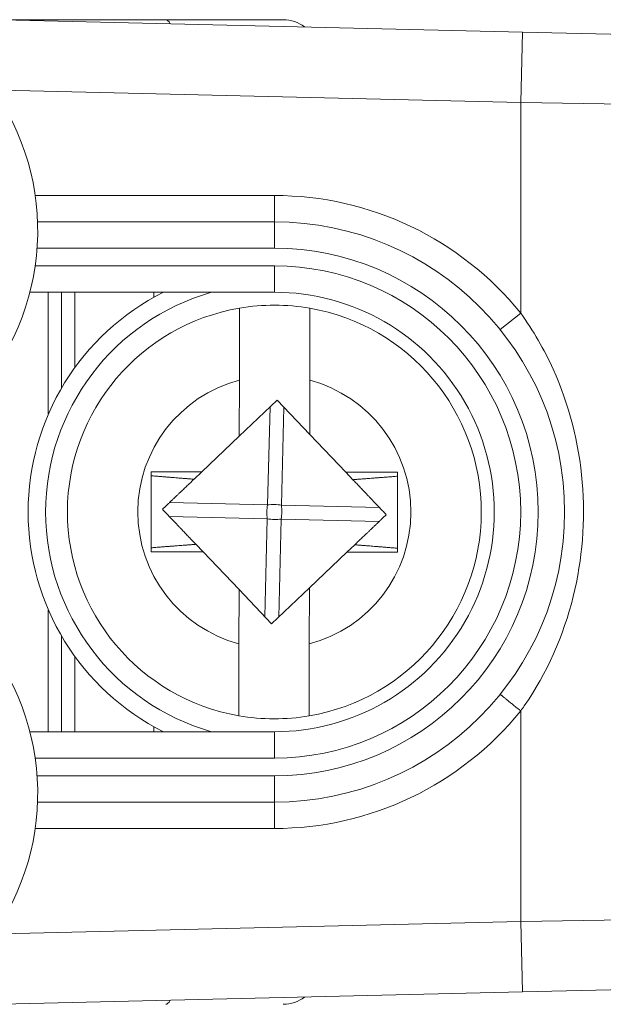
# Model space of a CAD drawing. Units: inches. Extents: x 0.1 to 10.9, y 0.1 to 8.4.
# Drawn here: x 9.4 to 9.5, y 4.6 to 4.8 of the extents above; entities that cross this region are included whole.
import ezdxf

# ---------------------------------------------------------------- set-up
doc = ezdxf.new("R2010")
doc.units = ezdxf.units.IN
doc.header["$MEASUREMENT"] = 0
for name, color, linetype, lineweight in [('Dimension (ANSI)', 7, 'Continuous', 5), ('Hatch (ANSI)', 7, 'Continuous', 5), ('Visible (ANSI)', 7, 'Continuous', 5), ('Visible Narrow (ANSI)', 7, 'Continuous', 5)]:
    doc.layers.add(name, color=color, linetype=linetype, lineweight=lineweight)
doc.styles.add('Note Text (ANSI)', font='tahoma.ttf')
doc.dimstyles.new('Default (ANSI)', dxfattribs={"dimtxt": 0.0449999980628491, "dimasz": 0.0599999986588955, "dimexe": 0.0625, "dimexo": 0.001, "dimgap": 0.031, "dimtad": 0, "dimtih": 1, "dimtoh": 1, "dimrnd": 1e-08, "dimzin": 4, "dimdsep": 46, "dimtxsty": 'Note Text (ANSI)', "dimblk": 'Filled-1', "dimcen": 0.09, "dimdle": 0.3939999999999999, "dimclrd": 256, "dimclre": 256, "dimclrt": 256, "dimadec": 0, "dimazin": 1, "dimtfac": 2.666666984558105, "dimtofl": 0, "dimtmove": 0, "dimatfit": 3, "dimldrblk": 'Filled-1', "dimfxl": 1, "dimtolj": 1, "dimtzin": 4, "dimlwd": -1, "dimlwe": -1, "dimarcsym": 0})

# ---------------------------------------------------------------- blocks, each defined once
blk = doc.blocks.new('Filled-1')
at = {"color": 0}
for p, q in [((0, 0), (-0.9999999999999998, 0.1666666666666666)), ((-0.9999999999999998, 0.1666666666666666), (-0.9999999999999998, -0.1666666666666666)), ((-0.9999999999999998, 0), (0, 0)), ((-0.9999999999999998, -0.1666666666666666), (0, 0))]:
    blk.add_line(p, q, dxfattribs=at)
at = {"color": 0, "flags": 128}
blk.add_lwpolyline([(-0.9999999999999998, -0.1666666666666666), (0, 0), (-0.9999999999999998, 0.1666666666666666), (-0.9999999999999998, -0.1666666666666666)], dxfattribs=at)
at = {"color": 0}
blk.add_solid([(-0.9999999999999998, -0.1666666666666666), (0, 0), (-0.9999999999999998, 0.1666666666666666), (-0.9999999999999998, -0.1666666666666666)], dxfattribs=at)
blk = doc.blocks.new('*D24')
at = {"layer": 'Defpoints', "color": 0}
for p in [(9.65739376864445, 5.544999999999999), (8.942580018644449, 5.0781043157198), (9.65739376864445, 4.182436815719801)]:
    blk.add_point(p, dxfattribs=at)
at = {"layer": 'Dimension (ANSI)'}
for p, q in [((8.942580018644449, 5.0791043157198), (8.942580018644449, 5.607499999999999)), ((9.65739376864445, 4.183436815719801), (9.65739376864445, 5.607499999999999)), ((9.002580017303345, 5.544999999999999), (9.200383807719216, 5.544999999999999)), ((9.597393769985555, 5.544999999999999), (9.399589979569681, 5.544999999999999))]:
    blk.add_line(p, q, dxfattribs=at)
at = {"layer": 'Dimension (ANSI)', "xscale": 0.0599999986588955, "yscale": 0.0599999986588955, "zscale": 0.0599999986588955, "rotation": 180}
blk.add_blockref('Filled-1', (8.942580018644449, 5.544999999999999), dxfattribs=at)
at = {"layer": 'Dimension (ANSI)', "xscale": 0.0599999986588955, "yscale": 0.0599999986588955, "zscale": 0.0599999986588955}
blk.add_blockref('Filled-1', (9.65739376864445, 5.544999999999999), dxfattribs=at)
at = {"layer": 'Dimension (ANSI)', "insert": (9.299986893644448, 5.544999999999999), "char_height": 0.0449999980628491, "attachment_point": 5, "style": 'Note Text (ANSI)'}
blk.add_mtext('\\A1; 3.27\\P[83]', dxfattribs=at)
blk = doc.blocks.new('*D25')
at = {"layer": 'Defpoints', "color": 0}
for p in [(8.880080018644449, 5.0781043157198), (8.732937500000002, 4.182436815719801), (9.594893768644447, 4.182436815719801)]:
    blk.add_point(p, dxfattribs=at)
at = {"layer": 'Dimension (ANSI)'}
for p, q in [((8.87908001864445, 5.0781043157198), (8.670437500000002, 5.0781043157198)), ((8.732937500000002, 5.018104317060904), (8.732937500000002, 4.728659749854429)), ((8.732937500000002, 4.242436814378695), (8.732937500000002, 4.531881381585168)), ((9.593893768644447, 4.182436815719801), (8.670437500000002, 4.182436815719801))]:
    blk.add_line(p, q, dxfattribs=at)
at = {"layer": 'Dimension (ANSI)', "xscale": 0.0599999986588955, "yscale": 0.0599999986588955, "zscale": 0.0599999986588955}
for p, rotation in [((8.732937500000002, 5.0781043157198), 90), ((8.732937500000002, 4.182436815719801), 270)]:
    blk.add_blockref('Filled-1', p, dxfattribs=dict(at, rotation=rotation))
at = {"layer": 'Dimension (ANSI)', "insert": (8.7329375, 4.6302705657198), "char_height": 0.0449999980628491, "attachment_point": 5, "style": 'Note Text (ANSI)'}
blk.add_mtext('\\A1; 4.09\\P[104]', dxfattribs=at)

msp = doc.modelspace()

# ---------------------------------------------------------------- hatches: boundary and pattern name
at = {"layer": 'Hatch (ANSI)'}
h = msp.add_hatch(dxfattribs=at)
h.set_pattern_fill('ANSI31', color=256, scale=0.9999999999999998, angle=90.00021045915001, style=0)
h.set_pattern_definition([(135.0002104591499, (0, 0), (-0.0883880229791921, -0.0883886723162522), [])])
edge = h.paths.add_edge_path()
edge.add_line((9.50829021555474, 5.25152056571988), (9.508290593586462, 5.271208065719878))
edge.add_line((9.508290593586462, 5.271208065719878), (9.508291055574167, 5.295270565720047))
edge.add_line((9.508291055574167, 5.295270565720047), (9.383795305449443, 5.295270565719578))
edge.add_spline(control_points=[(9.38379530544944, 5.295270565719578), (9.368143629554995, 5.29527055622578), (9.353350264545806, 5.295066251865088), (9.328877074955274, 5.29484037235592), (9.322605695463063, 5.294791448143696), (9.313100840495798, 5.294743902693036), (9.310080582183481, 5.294732705999659), (9.305367346847428, 5.294722032121721), (9.303691927952453, 5.29471956959453), (9.300594365435149, 5.294717538134721), (9.299176307694935, 5.294717584677927), (9.29605771907742, 5.294719831042526), (9.29436120278522, 5.294722449881341), (9.289534338685447, 5.294733779924131), (9.286423438962727, 5.294745700288421), (9.268776819332553, 5.294836681759427), (9.254568802090676, 5.295004834485296), (9.233597391422665, 5.295202133504434), (9.22471860060102, 5.295270548343726), (9.216179660487853, 5.295270565716488)], knot_values=[-1.836531601622622, -1.836531601622622, -1.836531601622622, -1.836531601622622, -1.286057131711245, -1.286057131711245, -1.085911437599935, -1.085911437599935, -0.9919781736266651, -0.9919781736266651, -0.9400531613369354, -0.9400531613369354, -0.8961183149338298, -0.8961183149338298, -0.8435285015836255, -0.8435285015836255, -0.7467219987135211, -0.7467219987135211, -0.2974835070296041, -0.2974835070296041, -3.87092357305e-05, -3.87092357305e-05, -3.87092357305e-05, -3.87092357305e-05], degree=3, periodic=0)
edge.add_line((9.216179660487853, 5.295270565716488), (9.091689553126463, 5.295270565720047))
edge.add_line((9.091689553126463, 5.295270565720047), (9.091689891352734, 5.27120806572173))
edge.add_line((9.091689891352733, 5.27120806572173), (9.091690168066632, 5.25152056571988))
edge.add_line((9.091690168066632, 5.251520565719878), (9.075086795637178, 5.251520564099855))
edge.add_spline(control_points=[(9.075086795637178, 5.251520564099855), (9.074278333121068, 5.251520158565644), (9.073454737006708, 5.251443609419878), (9.071760448321244, 5.251097204895403), (9.070952892394814, 5.250811586242748), (9.069857656908622, 5.250199984356143), (9.069493914254368, 5.249921146617056), (9.069027290661133, 5.249409446160473), (9.068864085829643, 5.249172228948573), (9.068668391890563, 5.248695506374791), (9.068620232712515, 5.248470892656121), (9.06861955773522, 5.248239318789623)], knot_values=[-0.0713827419170592, -0.0713827419170592, -0.0713827419170592, -0.0713827419170592, -0.0530751516552879, -0.0530751516552879, -0.0321315523343452, -0.0321315523343452, -0.0179395092075774, -0.0179395092075774, -0.008066714229164, -0.008066714229164, -3.7355168e-09, -3.7355168e-09, -3.7355168e-09, -3.7355168e-09], degree=3, periodic=0)
edge.add_line((9.06861955773522, 5.248239318789623), (9.06861878849709, 5.237301818547736))
edge.add_spline(control_points=[(9.06861878849709, 5.237301818547734), (9.06861878827823, 5.237171900404328), (9.068633959532344, 5.237043337078726), (9.068695178320343, 5.236779875239433), (9.068743071703373, 5.236647783711848), (9.068947260540435, 5.236223951763603), (9.069160141111581, 5.235961423116678), (9.069831870564805, 5.235333062805521), (9.0704237359391, 5.234980505434657), (9.07227136740152, 5.234259648826161), (9.07366031276287, 5.234020698137203), (9.075092826842477, 5.234020565774898)], knot_values=[-0.1138507998573905, -0.1138507998573905, -0.1138507998573905, -0.1138507998573905, -0.1068564869177704, -0.1068564869177704, -0.0992901928394321, -0.0992901928394321, -0.0815363421666109, -0.0815363421666109, -0.0499152736592823, -0.0499152736592823, -1.38283525875e-05, -1.38283525875e-05, -1.38283525875e-05, -1.38283525875e-05], degree=3, periodic=0)
edge.add_line((9.075092826842477, 5.234020565774898), (9.105866013347624, 5.234020566570263))
edge.add_line((9.105866013347628, 5.234020566570263), (9.105866253760567, 5.225807799997585))
edge.add_spline(control_points=[(9.105866253760567, 5.225807799997585), (9.105866289441439, 5.224588860168928), (9.105982707857306, 5.223377611949953), (9.106437388877852, 5.220994642170973), (9.106770930443522, 5.219835725552338), (9.107200581254137, 5.218708065719878)], knot_values=[-0.0861177540828573, -0.0861177540828573, -0.0861177540828573, -0.0861177540828573, -0.0436483969194835, -0.0436483969194835, -0.0015988396583347, -0.0015988396583347, -0.0015988396583347, -0.0015988396583347], degree=3, periodic=0)
edge.add_line((9.107200581254137, 5.218708065719878), (9.492772054855278, 5.218708065719878))
edge.add_spline(control_points=[(9.492772054855278, 5.218708065719878), (9.493202091344386, 5.219835741511068), (9.493535945250812, 5.220994722700887), (9.493991002094415, 5.223377724787212), (9.49410751147189, 5.224588909511255), (9.494107547067953, 5.225807799735488)], knot_values=[-0.0845056031683461, -0.0845056031683461, -0.0845056031683461, -0.0845056031683461, -0.0424591703791648, -0.0424591703791648, 0, 0, 0, 0], degree=3, periodic=0)
edge.add_line((9.494107547067953, 5.225807799735488), (9.494107786910305, 5.234020565872583))
edge.add_line((9.494107786910305, 5.234020565872585), (9.52487486036705, 5.234020565719879))
edge.add_spline(control_points=[(9.52487486036705, 5.234020565719879), (9.525690942230005, 5.234020565727838), (9.52652274011315, 5.234098205586116), (9.52821924190666, 5.234447972165329), (9.529022282823785, 5.234733144227917), (9.530065329929304, 5.235316790078353), (9.5304468827785, 5.235590582200527), (9.530940526276998, 5.236132263979421), (9.531103493294513, 5.236369268254813), (9.531299033851726, 5.23684569745458), (9.531347176724557, 5.237070278249666), (9.531344460015257, 5.237301815719878)], knot_values=[-0.082125882795564, -0.082125882795564, -0.082125882795564, -0.082125882795564, -0.0592841083188502, -0.0592841083188502, -0.0335329010913261, -0.0335329010913261, -0.0179280305999783, -0.0179280305999783, -0.0080654423909648, -0.0080654423909648, 0, 0, 0, 0], degree=3, periodic=0)
edge.add_spline(control_points=[(9.531344460015257, 5.237301815719878), (9.531344460015257, 5.239116615884869), (9.531344460015257, 5.240931416049858), (9.531344460015257, 5.244577249383191), (9.531344460015257, 5.246408282551535), (9.531345953814801, 5.248239315719881)], knot_values=[-0.1270000000000016, -0.1270000000000016, -0.1270000000000016, -0.1270000000000016, -0.0637827325384262, -0.0637827325384262, 0, 0, 0, 0], degree=3, periodic=0)
edge.add_spline(control_points=[(9.531345953814801, 5.248239315719764), (9.53134595381508, 5.248368207293261), (9.531331025943693, 5.248495775786209), (9.531270802102632, 5.248757081503424), (9.531223723272763, 5.248888080530242), (9.531023401905422, 5.249307570211316), (9.530814905688718, 5.249567632790718), (9.53015394188737, 5.250193187337226), (9.529569787397005, 5.250545473640414), (9.527724592317536, 5.251276332367706), (9.526321775825801, 5.251520565710754), (9.524874520069847, 5.25152056571988)], knot_values=[-0.1138712486579187, -0.1138712486579187, -0.1138712486579187, -0.1138712486579187, -0.1069140020307729, -0.1069140020307729, -0.0993979017903134, -0.0993979017903134, -0.0818287460637811, -0.0818287460637811, -0.0504141217637485, -0.0504141217637485, -1.1863892e-09, -1.1863892e-09, -1.1863892e-09, -1.1863892e-09], degree=3, periodic=0)
edge.add_line((9.524874520069847, 5.25152056571988), (9.50829021555474, 5.25152056571988))
edge = h.paths.add_edge_path()
edge.add_line((9.508265858903249, 3.987145565719718), (9.5082662816123, 4.009020565719718))
edge.add_line((9.508266281612295, 4.009020565719718), (9.524880499358831, 4.009020565752209))
edge.add_spline(control_points=[(9.524880499358831, 4.009020565752209), (9.525691356746297, 4.009020623350121), (9.5265175583361, 4.009097266611158), (9.528214340919245, 4.009444385939056), (9.529022000291947, 4.009730130359736), (9.530117189101675, 4.010341837290515), (9.530480851660881, 4.010620649026401), (9.530947313487603, 4.011132227851004), (9.531110448377772, 4.011369356609446), (9.531306042878494, 4.011845873272023), (9.531354174882113, 4.012070375481912), (9.531356087800434, 4.012301835534213)], knot_values=[-0.0714266186828526, -0.0714266186828526, -0.0714266186828526, -0.0714266186828526, -0.0530651943186358, -0.0530651943186358, -0.0321207581160909, -0.0321207581160909, -0.0179315794813052, -0.0179315794813052, -0.0080627471419031, -0.0080627471419031, -2.2080103e-09, -2.2080103e-09, -2.2080103e-09, -2.2080103e-09], degree=3, periodic=0)
edge.add_line((9.531356087800434, 4.012301835534213), (9.531355273259964, 4.023239335571595))
edge.add_spline(control_points=[(9.531355273259964, 4.023239335558232), (9.531355271707646, 4.023369269586178), (9.531340096410363, 4.023497848300906), (9.53127886504923, 4.02376134184491), (9.53123096278461, 4.023893449215923), (9.531026740353626, 4.024317328652316), (9.53081382872262, 4.024579886621419), (9.53014201401818, 4.025208310311717), (9.529550094619896, 4.025560889393946), (9.527702604687287, 4.026281658736047), (9.526313891254672, 4.026520558450621), (9.524881540557212, 4.026520565719551)], knot_values=[-0.1138327925056924, -0.1138327925056924, -0.1138327925056924, -0.1138327925056924, -0.1068382762356938, -0.1068382762356938, -0.0992717264311007, -0.0992717264311007, -0.0815174010652272, -0.0815174010652272, -0.0498957187815857, -0.0498957187815857, -7.590918236e-07, -7.590918236e-07, -7.590918236e-07, -7.590918236e-07], degree=3, periodic=0)
edge.add_line((9.524881540557212, 4.026520565719551), (9.494072487684091, 4.026520565736923))
edge.add_line((9.494072487684091, 4.026520565736923), (9.494072728022056, 4.034733504591001))
edge.add_spline(control_points=[(9.494072728022056, 4.034733504591), (9.494072763691301, 4.035952418030745), (9.493956222464496, 4.037163607843671), (9.49350093539823, 4.039546575921421), (9.493166898763599, 4.040705486931035), (9.492736647862722, 4.041833065719718)], knot_values=[-0.0861202848419111, -0.0861202848419111, -0.0861202848419111, -0.0861202848419111, -0.0436518043465888, -0.0436518043465888, -0.0015974078620018, -0.0015974078620018, -0.0015974078620018, -0.0015974078620018], degree=3, periodic=0)
edge.add_line((9.492736647862722, 4.041833065719718), (9.107237097158873, 4.041833065719718))
edge.add_spline(control_points=[(9.107237097158873, 4.041833065719718), (9.106806849284144, 4.040705454198493), (9.106472818227305, 4.039546510396832), (9.106017558796628, 4.037163541536978), (9.105901027536024, 4.035952383885793), (9.105901063100829, 4.034733504342161)], knot_values=[-0.0845058038572036, -0.0845058038572036, -0.0845058038572036, -0.0845058038572036, -0.0424587982922455, -0.0424587982922455, 0, 0, 0, 0], degree=3, periodic=0)
edge.add_line((9.105901063100829, 4.034733504342161), (9.10590130273418, 4.026520566573037))
edge.add_line((9.10590130273418, 4.026520566573037), (9.075092105680122, 4.026520565719613))
edge.add_spline(control_points=[(9.075092105680122, 4.026520565719611), (9.074281268717561, 4.026520562429558), (9.073455075046118, 4.026444009929553), (9.071758301085351, 4.026097070793863), (9.070950715283997, 4.025811430997406), (9.069855483409626, 4.025199823285051), (9.069491765402667, 4.024920997724573), (9.069025181864617, 4.024409338071787), (9.068861990773632, 4.024172140610034), (9.068666315378486, 4.023695461042694), (9.068618161042592, 4.023470869598346), (9.068617500837556, 4.023239318553841)], knot_values=[-0.0714306140046206, -0.0714306140046206, -0.0714306140046206, -0.0714306140046206, -0.0530707746310329, -0.0530707746310329, -0.0321287734396385, -0.0321287734396385, -0.017937877416704, -0.017937877416704, -0.0080659166322301, -0.0080659166322301, -1.2978729e-09, -1.2978729e-09, -1.2978729e-09, -1.2978729e-09], degree=3, periodic=0)
edge.add_spline(control_points=[(9.068617500837556, 4.023239318553841), (9.068617497789344, 4.021424516373435), (9.068617494741133, 4.019609714193029), (9.068617488617434, 4.015963880846109), (9.068617485541953, 4.014132849679594), (9.06861953918242, 4.012301818372598)], knot_values=[-0.1270008016529169, -0.1270008016529169, -0.1270008016529169, -0.1270008016529169, -0.0637834639856608, -0.0637834639856608, -8.011794338e-07, -8.011794338e-07, -8.011794338e-07, -8.011794338e-07], degree=3, periodic=0)
edge.add_spline(control_points=[(9.06861953918242, 4.012301818372598), (9.068619538974344, 4.012171950606742), (9.0686347056962, 4.012043437948833), (9.068695904975947, 4.011780079106561), (9.068743782592643, 4.011648039624222), (9.06894789846168, 4.011224371962103), (9.069160700716655, 4.010961933505863), (9.069832434229946, 4.010333486678089), (9.070424520785155, 4.009980796733775), (9.072272189592512, 4.009259846783802), (9.073660928779955, 4.009020754005976), (9.075093151608984, 4.009020565830875)], knot_values=[-0.113834082017977, -0.113834082017977, -0.113834082017977, -0.113834082017977, -0.1068436531214788, -0.1068436531214788, -0.0992815509807842, -0.0992815509807842, -0.0815374062829786, -0.0815374062829786, -0.0499112993074599, -0.0499112993074599, -1.96481861454e-05, -1.96481861454e-05, -1.96481861454e-05, -1.96481861454e-05], degree=3, periodic=0)
edge.add_line((9.075093151608984, 4.009020565830875), (9.091707601457095, 4.009020565719718))
edge.add_line((9.091707601457095, 4.009020565719718), (9.091707907848932, 3.987145565719718))
edge.add_line((9.091707907848932, 3.987145565719718), (9.091708214222322, 3.965270565719718))
edge.add_line((9.091708214222324, 3.965270565719718), (9.216178481808553, 3.965270565720018))
edge.add_spline(control_points=[(9.216178481808553, 3.965270565720018), (9.231830158717784, 3.965270575213456), (9.246623525246429, 3.965474879606161), (9.271096715243804, 3.965700759107583), (9.277368094025292, 3.965749683309406), (9.286872948076619, 3.965797228751233), (9.2898932061494, 3.965808425442658), (9.294606441161243, 3.965819099318871), (9.296281859975323, 3.965821561845681), (9.299379422315836, 3.965823593305071), (9.30079747993509, 3.965823546761773), (9.303916068323641, 3.965821300397283), (9.305612584516595, 3.965818681558639), (9.310439448464363, 3.965807351516411), (9.313550348136669, 3.965795431152439), (9.331196968697755, 3.965704449677528), (9.345404986598314, 3.965536296936919), (9.366376397459547, 3.965338997922901), (9.375255187401436, 3.965270583096028), (9.383794126774474, 3.965270565723108)], knot_values=[-1.836531558389683, -1.836531558389683, -1.836531558389683, -1.836531558389683, -1.286057086459849, -1.286057086459849, -1.08591141840082, -1.08591141840082, -0.9919781644160288, -0.9919781644160288, -0.9400531560046587, -0.9400531560046587, -0.8961183137138956, -0.8961183137138956, -0.8435285035887851, -0.8435285035887851, -0.7467220025716288, -0.7467220025716288, -0.2974834815753632, -0.2974834815753632, -3.87095906134e-05, -3.87095906134e-05, -3.87095906134e-05, -3.87095906134e-05], degree=3, periodic=0)
edge.add_line((9.383794126774474, 3.965270565723108), (9.508265436148028, 3.965270565719716))
edge.add_line((9.508265436148028, 3.965270565719716), (9.508265858903249, 3.987145565719718))

# ---------------------------------------------------------------- linework, layer by layer
at = {"layer": 'Visible (ANSI)'}
for p, q in [((9.463676144614693, 4.75386431436924), (9.443257207164235, 4.753864314537713)), ((9.508007664755276, 4.752322883811691), (9.443268144664296, 4.753864270365085)), ((9.463676144614693, 4.75386431436924), (9.478268144664227, 4.753864314248846)), ((9.508007664755276, 4.752322883811691), (9.52660141475162, 4.751880184264627)), ((9.477174394456744, 4.728708064257871), (9.447733051547244, 4.728708064500784)), ((9.446783621746386, 4.719958064508617), (9.477174394384546, 4.719958064257871)), ((9.44906501925922, 4.704769710909054), (9.449065019384538, 4.719958064489794)), ((9.450705644286026, 4.708018726131284), (9.450705644384533, 4.719958064476257)), ((9.452346269384536, 4.719958064462722), (9.452346269306855, 4.710543476015463)), ((9.462190019379296, 4.719323098158744), (9.462190019384533, 4.719958064381502)), ((9.472815486708088, 4.702057064119487), (9.472828123492707, 4.709028224474684)), ((9.481580143820464, 4.709012359483743), (9.481567929252977, 4.702274117821772)), ((9.477512811988216, 4.706531365004988), (9.472815486708084, 4.702057064119488)), ((9.481567929252973, 4.702274117821772), (9.477512811988216, 4.706531365004988)), ((9.472815486708088, 4.702057064119487), (9.468143821788532, 4.697607205265827)), ((9.486044169139783, 4.697574756889573), (9.481567929252977, 4.702274117821772)), ((9.461870940342992, 4.697618576264016), (9.461852898291111, 4.687665566810776)), ((9.468143821788532, 4.697607205265827), (9.461870940342992, 4.697618576264016)), ((9.468143821788532, 4.697607205265827), (9.467182145899676, 4.696691188804443)), ((9.492495890026767, 4.697563061704966), (9.486044169139783, 4.697574756889573)), ((9.486937970840453, 4.696636403070407), (9.486044169139783, 4.697574756889573)), ((9.492477847974888, 4.687610052251723), (9.492495890026767, 4.697563061704966)), ((9.46741081747742, 4.688592225445333), (9.468304619178095, 4.687653871626166)), ((9.486204966529346, 4.687621423249914), (9.487166642418195, 4.688537439711295)), ((9.461852898291111, 4.687665566810776), (9.468304619178095, 4.687653871626166)), ((9.468304619178095, 4.687653871626166), (9.472780859064901, 4.682954510693966)), ((9.481533301609792, 4.683171564396253), (9.486204966529346, 4.687621423249914)), ((9.486204966529346, 4.687621423249914), (9.492477847974888, 4.687610052251723)), ((9.472768644497416, 4.676216269031997), (9.472780859064901, 4.682954510693966)), ((9.472780859064901, 4.682954510693966), (9.476835976329657, 4.678697263510754)), ((9.476835976329657, 4.678697263510754), (9.481533301609787, 4.683171564396253)), ((9.481533301609792, 4.683171564396253), (9.48152066482517, 4.676200404041056)), ((9.44906501893332, 4.665270564489794), (9.449065019058636, 4.680458918070534)), ((9.45070564393332, 4.665270564476257), (9.450705644031828, 4.677209902821233)), ((9.452346269011, 4.674685152909978), (9.452346268933322, 4.665270564462722)), ((9.477174393933335, 4.665270564257871), (9.446783621295175, 4.665270564508618)), ((9.462190018933322, 4.665270564381502), (9.46219001893856, 4.665905530604263)), ((9.447733050951644, 4.656520564500784), (9.477174393861143, 4.656520564257871)), ((9.526601413773642, 4.633348443435494), (9.508007663769995, 4.632905744195253)), ((9.44326814365358, 4.631364358710158), (9.508007663769995, 4.632905744195253))]:
    msp.add_line(p, q, dxfattribs=at)
for centre, radius, start, end in [((9.478268144628126, 4.749489314248847), 0.004375, 52.66254541487523, 89.99999952727497), ((9.417018144447734, 4.727614314754204), 0.0307343750000001, 321.8475799102296, 41.11231094309129), ((9.477174394158943, 4.692614314257871), 0.03609375, 269.9999995272656, 89.99999952726559), ((9.477174394158933, 4.692614314257871), 0.030625, 116.7655001040248, 243.2344989505117), ((9.477174394158943, 4.692614314257871), 0.02734375, 269.9999995272654, 89.99999952726543), ((9.477174394158938, 4.692614314257871), 0.0257295911997254, 99.68844756410893, 260.1038298773823), ((9.477174394158936, 4.692614314257871), 0.0257295911997254, 80.10382987738227, 99.68844756410893), ((9.477174394158938, 4.692614314257871), 0.0257295911997254, 279.6884475641089, 80.10382987738225), ((9.41701814387018, 4.657614314754205), 0.030734375, 318.8876881114416, 38.15241914430396), ((9.477174394158936, 4.692614314257871), 0.0257295911997254, 260.1038298773823, 279.6884475641089), ((9.478268143689608, 4.635739314248846), 0.0043750000000001, 269.999999527275, 307.3374536396598)]:
    msp.add_arc(centre, radius, start, end, dxfattribs=at)
for points, knots in [([(9.472828123492707, 4.709028224474684), (9.47283015637707, 4.71014967769962), (9.472832551487, 4.711470954898773), (9.472836271195265, 4.713522954956777), (9.472838261954848, 4.714621169788907), (9.472841065394382, 4.716167704540301), (9.472842381585432, 4.716893789468487), (9.472843885665254, 4.717723524401063), (9.472844345028795, 4.717976935136547), (9.472844345028795, 4.717976935136547)], [0.4635785441112559, 0.4635785441112559, 0.4635785441112559, 0.4635785441112559, 0.5026436303469363, 0.5026436303469363, 0.5408170469992682, 0.5408170469992682, 0.5784789230261264, 0.5784789230261264, 0.6158594698203844, 0.6158594698203844, 0.6158594698203844, 0.6158594698203844]), ([(9.481596365356546, 4.717961070145606), (9.481596365356546, 4.717961070145606), (9.481595905993007, 4.717707659410121), (9.481594401913185, 4.716877924477548), (9.481593085722137, 4.716151839549361), (9.4815902822826, 4.714605304797966), (9.481588291523016, 4.713507089965837), (9.481584571814752, 4.711455089907832), (9.481582176704823, 4.710133812708678), (9.481580143820464, 4.709012359483743)], [0, 0, 0, 0, 0.0373805467942611, 0.0373805467942611, 0.0750424228211225, 0.0750424228211225, 0.1132158394734575, 0.1132158394734575, 0.152280925709141, 0.152280925709141, 0.152280925709141, 0.152280925709141]), ([(9.472752422961328, 4.667267558370133), (9.472752422961328, 4.667267558370133), (9.472752882324864, 4.667520969105619), (9.472754386404686, 4.668350704038193), (9.47275570259574, 4.669076788966379), (9.472758506035275, 4.670623323717776), (9.472760496794862, 4.671721538549903), (9.472764216503126, 4.673773538607909), (9.472766611613057, 4.675094815807063), (9.472768644497416, 4.676216269031997)], [0, 0, 0, 0, 0.0373805467942581, 0.0373805467942581, 0.0750424228211164, 0.0750424228211164, 0.1132158394734482, 0.1132158394734482, 0.1522809257091287, 0.1522809257091287, 0.1522809257091287, 0.1522809257091287]), ([(9.48152066482517, 4.676200404041056), (9.48151863194081, 4.675078950816121), (9.481516236830881, 4.673757673616967), (9.481512517122617, 4.671705673558962), (9.481510526363026, 4.670607458726833), (9.48150772292349, 4.669060923975438), (9.481506406732443, 4.668334839047251), (9.481504902652617, 4.667505104114678), (9.48150444328908, 4.667251693379193), (9.48150444328908, 4.667251693379193)], [0.4635785441112561, 0.4635785441112561, 0.4635785441112561, 0.4635785441112561, 0.5026436303469363, 0.5026436303469363, 0.5408170469992682, 0.5408170469992682, 0.5784789230261264, 0.5784789230261264, 0.6158594698203844, 0.6158594698203844, 0.6158594698203844, 0.6158594698203844])]:
    msp.add_open_spline(points, degree=3, knots=knots, dxfattribs=at)
for points, weights in [([(9.467182145899686, 4.696691188804443), (9.465048968393203, 4.696861591963048), (9.461870040863486, 4.697122372823188)], [2.490698279415456, 2.168565669305662, 1.810078583104541]), ([(9.463257343411822, 4.692952732087151), (9.465468228141148, 4.695058646179159), (9.467182145899676, 4.696691188804443)], [1.729539644014665, 1.90236950953109, 1.991809611232914]), ([(9.49249499054724, 4.697066858264138), (9.489139758046386, 4.696803856837862), (9.486937970840453, 4.696636403070408)], [1.810078583102663, 2.192514970047533, 2.53357718913021]), ([(9.486937970840351, 4.696636403070516), (9.488729539305092, 4.694755532727667), (9.491091444906054, 4.692275896428591)], [2.014493316039375, 1.925761963572415, 1.729539644014581]), ([(9.46741081747752, 4.688592225445225), (9.465619249012779, 4.690473095788073), (9.463257343411822, 4.69295273208715)], [2.014493316039319, 1.925761963572373, 1.729539644014546]), ([(9.491091444906052, 4.692275896428591), (9.488880560176723, 4.690169982336581), (9.487166642418195, 4.688537439711296)], [1.729539644014414, 1.90236950953076, 1.991809611232534]), ([(9.461853797770633, 4.688161770251601), (9.465209030271485, 4.688424771677875), (9.467410817477418, 4.688592225445333)], [1.810078583102455, 2.192514970047215, 2.533577189129798]), ([(9.492478747454406, 4.68810625569255), (9.489299819924684, 4.688367036552691), (9.487166642418197, 4.688537439711297)], [1.810078583102735, 2.168565669303816, 2.490698279413587])]:
    msp.add_rational_spline(points, weights, degree=2, dxfattribs=at)
at = {"layer": 'Visible Narrow (ANSI)'}
for p, q in [((9.507799394579408, 4.743575362818071), (9.508007664755276, 4.752322883811691)), ((9.443268144592084, 4.745111790657887), (9.507799394579408, 4.743575362818071)), ((9.507799394579408, 4.743575362818071), (9.507799394363136, 4.717363051346721)), ((9.535143144575748, 4.743132663198811), (9.507799394579408, 4.743575362818071)), ((9.477174394483816, 4.731989314257869), (9.447439537969988, 4.731989314503206)), ((9.477174394456743, 4.728708064257871), (9.477174394483816, 4.731989314257869)), ((9.477174394456744, 4.728708064257871), (9.47717439442967, 4.72542681425787)), ((9.447674573614927, 4.725426814501266), (9.47717439442967, 4.72542681425787)), ((9.477174394411623, 4.723239314257869), (9.447439537897797, 4.723239314503206)), ((9.477174394411623, 4.723239314257869), (9.477174394384546, 4.719958064257871)), ((9.505247311012784, 4.715300656589316), (9.507799394363136, 4.717363051346721)), ((9.476337497454043, 4.693492926615271), (9.476634199630812, 4.705694468300098)), ((9.478349708693102, 4.705652752647585), (9.478053006516337, 4.693451210962758)), ((9.46413595576922, 4.693789628792037), (9.476337497454043, 4.693492926615271)), ((9.478053006516337, 4.693451210962758), (9.490254548201165, 4.693154508785991)), ((9.476295781801534, 4.691777417552981), (9.464094240116706, 4.692074119729747)), ((9.475999079624767, 4.679575875868155), (9.476295781801534, 4.691777417552981)), ((9.478011290863822, 4.691735701900468), (9.477714588687057, 4.679534160215641)), ((9.49021283254865, 4.691438999723703), (9.478011290863822, 4.691735701900468)), ((9.507799393952403, 4.667865576657167), (9.507799393738477, 4.641653265192311)), ((9.477174393906264, 4.66198931425787), (9.477174393933335, 4.665270564257871)), ((9.44743953739244, 4.661989314503204), (9.477174393906264, 4.66198931425787)), ((9.477174393888218, 4.659801814257869), (9.447674573073474, 4.659801814501266)), ((9.477174393861143, 4.656520564257871), (9.477174393888218, 4.659801814257869)), ((9.477174393861143, 4.656520564257871), (9.47717439383407, 4.65323931425787)), ((9.447439537320243, 4.653239314503204), (9.47717439383407, 4.65323931425787)), ((9.507799393738477, 4.641653265192311), (9.4432681437258, 4.640116838417358)), ((9.507799393738477, 4.641653265192311), (9.535143143742118, 4.642095964360358)), ((9.507799393738477, 4.641653265192311), (9.508007663769995, 4.632905744195253))]:
    msp.add_line(p, q, dxfattribs=at)
for centre, radius, start, end in [((9.477174394158938, 4.692614314257871), 0.039375, 38.94244079624827, 89.99999952726685), ((9.477174394158943, 4.692614314257871), 0.0328125, 269.9999995272664, 89.99999952726637), ((9.477174394158943, 4.692614314257871), 0.030625, 269.9999995272671, 89.99999952726708), ((9.477174394158933, 4.692614314257871), 0.0284375, 105.9423681328957, 254.0576309216385), ((9.477174394158938, 4.692614314257871), 0.0169795911997254, 104.831086231923, 254.9611912095701), ((9.477174394158938, 4.692614314257871), 0.0169795911997254, 284.8310862319232, 74.96119120957016), ((9.477174394158938, 4.692614314257871), 0.039375, 269.9999995272668, 321.0575582487909)]:
    msp.add_arc(centre, radius, start, end, dxfattribs=at)
for centre, major_axis, ratio, start_param, end_param in [((9.463676144578592, 4.749489314369241), (3.60969e-11, 0.004375), 0.2588190451028111, 5.801189875087968, 6.283185307180181), ((9.477174394158933, 4.692614314257871), (-5.31772315461e-05, -0.0021868535460897), 0.4264014327114536, 4.309331905918281, 5.115446054850314), ((9.477174394158933, 4.692614314257871), (-0.0021868535460898, 5.31772315464e-05), 0.4264014327112188, 4.309331905918567, 5.115446054850806), ((9.477174394158933, 4.692614314257871), (5.31772315461e-05, 0.0021868535460897), 0.4264014327109097, 4.309331905917848, 5.115446054850422), ((9.477174394158933, 4.692614314257871), (0.0021868535460895, -5.31772315458e-05), 0.4264014327112277, 4.309331905918089, 5.115446054850297), ((9.46367614364007, 4.63573931436924), (-3.60973e-11, -0.0043750000000001), 0.2588190451028006, 0, 0.4819954320921306)]:
    msp.add_ellipse(centre, major_axis=major_axis, ratio=ratio, start_param=start_param, end_param=end_param, dxfattribs=at)
for points, knots in [([(9.50779939395086, 4.667865576658278), (9.507949772824606, 4.668073991140472), (9.508098163306142, 4.668284001072023), (9.511035313211305, 4.672529027204089), (9.51312214988058, 4.677189006239888), (9.515477846250011, 4.686725110676228), (9.515857370533084, 4.691581152412878), (9.515043344301107, 4.701188673029968), (9.513794858182996, 4.706023669936183), (9.510719412426745, 4.712842410259017), (9.50935862685351, 4.715202065329061), (9.507799394363136, 4.717363051346721)], [-1.264147035693327, -1.264147035693327, -1.264147035693327, -1.264147035693327, -1.254820748974021, -1.254820748974021, -1.077064995659134, -1.077064995659134, -0.910692241922745, -0.910692241922745, -0.74076281909346, -0.74076281909346, -0.6439788712020487, -0.6439788712020487, -0.6439788712020487, -0.6439788712020487]), ([(9.505247310638428, 4.669927971463178), (9.505247310638428, 4.669927971463178), (9.505249935068237, 4.669925850603586), (9.505260420650924, 4.669917376973017), (9.505268277759855, 4.669911027470043), (9.505289184278126, 4.669894132451653), (9.505302225624503, 4.669883593452098), (9.50533342418272, 4.669858381209294), (9.505351569362295, 4.669843717689595), (9.505392867610977, 4.669810343664238), (9.505416004752682, 4.669791646029866), (9.505467148074391, 4.66975031598392), (9.505495134530063, 4.669727699512011), (9.505555807609207, 4.669678668258955), (9.505588470833036, 4.669652272387579), (9.505658299599915, 4.669595842221391), (9.505695438212264, 4.669565829689871), (9.505773992149305, 4.669502348521292), (9.50581537717828, 4.669468904366866), (9.50590217197434, 4.669398763578408), (9.505947548267477, 4.669362093995411), (9.506042048803772, 4.669285726028358), (9.506091136601134, 4.669246057096962), (9.506192760250443, 4.669163932785228), (9.50624525690943, 4.669121509077585), (9.506353377128155, 4.66903413474486), (9.506408958989416, 4.668989217817236), (9.506522909180458, 4.668897132155337), (9.506581233563328, 4.668849998935526), (9.50670031118586, 4.668753769683181), (9.506761018501132, 4.66870471076316), (9.50688448940202, 4.668604931205707), (9.506947205368903, 4.668554249050028), (9.507074308308985, 4.668451534361619), (9.507138646262687, 4.668399541442625), (9.507268597610066, 4.668294524893473), (9.507334160885714, 4.668241541764801), (9.507466159447127, 4.668134870816849), (9.507532543825317, 4.668081224137106), (9.507665775785735, 4.667973556452223), (9.507732571984702, 4.66791957697103), (9.507799393954745, 4.667865576663662)], [-0.0598550300223049, -0.0598550300223049, -0.0598550300223049, -0.0598550300223049, -0.0568622785211839, -0.0568622785211839, -0.0538695270200691, -0.0538695270200691, -0.050876775518954, -0.050876775518954, -0.0478840240178383, -0.0478840240178383, -0.0448912725167233, -0.0448912725167233, -0.0418985210156071, -0.0418985210156071, -0.0389057695144921, -0.0389057695144921, -0.035913018013378, -0.035913018013378, -0.032920266512262, -0.032920266512262, -0.0299275150111476, -0.0299275150111476, -0.0269347635100319, -0.0269347635100319, -0.0239420120089171, -0.0239420120089171, -0.020949260507802, -0.020949260507802, -0.0179565090066882, -0.0179565090066882, -0.0149637575055735, -0.0149637575055735, -0.0119710060044596, -0.0119710060044596, -0.0089782545033435, -0.0089782545033435, -0.0059855030022293, -0.0059855030022293, -0.0029927515011142, -0.0029927515011142, 0, 0, 0, 0])]:
    msp.add_open_spline(points, degree=3, knots=knots, dxfattribs=at)

# ---------------------------------------------------------------- dimensions: what is measured, and where the dimension line sits
at = {"layer": 'Dimension (ANSI)'}
for base, p1, p2, angle, text, override, picture, middle in [((9.65739376864445, 5.544999999999999), (8.942580018644449, 5.0781043157198), (9.65739376864445, 4.182436815719801), 180, ' <>\\X[83]', {"dimgap": 0.031, "dimtih": 0, "dimtoh": 0, "dimdec": 2, "dimlfac": 4.571428571428571, "dimpost": '\\X', "dimtol": 0, "dimlim": 0, "dimtp": 0, "dimtm": 0, "dimtdec": 2, "dimatfit": 1}, '*D24', (9.299986893644448, 5.544999999999999)), ((8.732937500000002, 4.182436815719801), (8.880080018644449, 5.0781043157198), (9.594893768644447, 4.182436815719801), 90, ' <>\\X[104]', {"dimgap": 0.031, "dimdec": 2, "dimlfac": 4.571428571428571, "dimpost": '\\X', "dimtol": 0, "dimlim": 0, "dimtp": 0, "dimtm": 0, "dimtdec": 2, "dimatfit": 1}, '*D25', (8.7329375, 4.6302705657198))]:
    dim = msp.add_linear_dim(base=base, p1=p1, p2=p2, angle=angle, text=text, dimstyle='Default (ANSI)', override=override, dxfattribs=at)
    dim.commit()
    dim.dimension.update_dxf_attribs({"geometry": picture, "text_midpoint": middle, "dimtype": 160})

doc.saveas('drawing.dxf')
